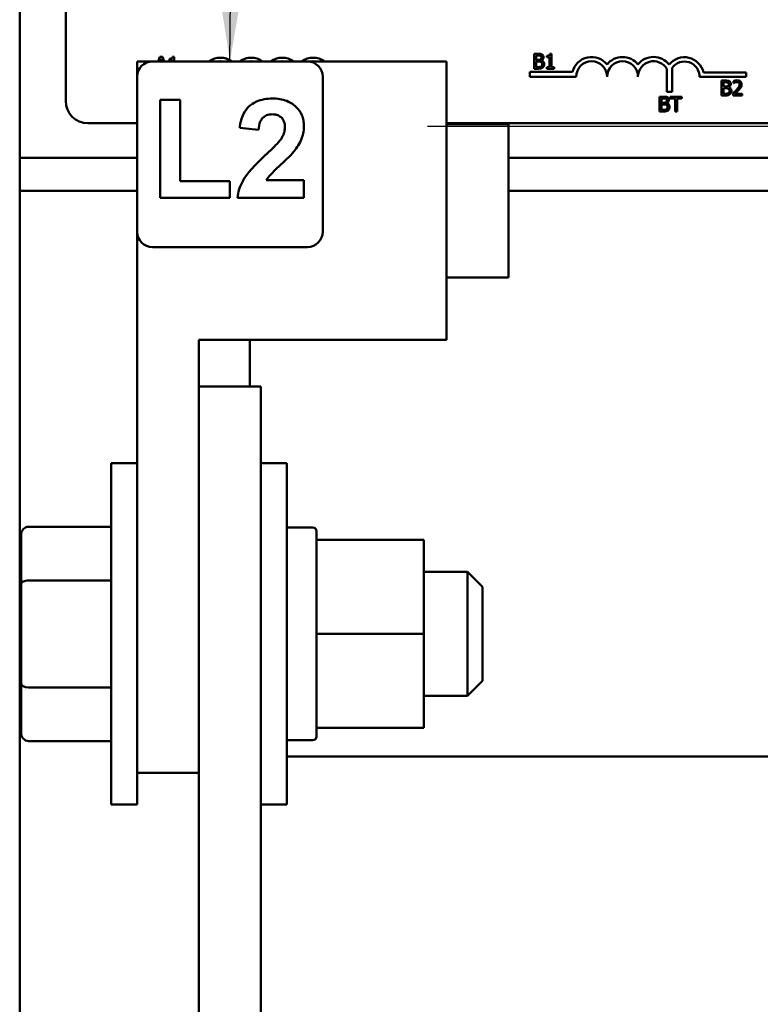
# Model space of a CAD drawing. Units: inches. Extents: x 4 to 172, y 2 to 134.
# Drawn here: x 78 to 81, y 45 to 49 of the extents above; entities that cross this region are included whole.
import ezdxf

# ---------------------------------------------------------------- set-up
doc = ezdxf.new("R2010")
doc.units = ezdxf.units.IN
doc.header["$LTSCALE"] = 8
doc.header["$MEASUREMENT"] = 0
for name, color, linetype, lineweight in [('Dimension (ANSI)', 7, 'Continuous', 25), ('Symbol (ANSI)', 7, 'Continuous', 25), ('Visible (ANSI)', 7, 'Continuous', 50)]:
    doc.layers.add(name, color=color, linetype=linetype, lineweight=lineweight)
doc.styles.add('Note Text (ANSI)', font='tahoma.ttf')
doc.dimstyles.new('Default (ANSI)', dxfattribs={"dimscale": 8, "dimtxt": 0.12, "dimasz": 0.098425, "dimexe": 0.125, "dimexo": 0.0625, "dimgap": 0.031496, "dimtad": 0, "dimtih": 1, "dimtoh": 1, "dimrnd": 1e-08, "dimzin": 0, "dimdsep": 46, "dimtxsty": 'Note Text (ANSI)', "dimcen": 0.09, "dimdle": 0.393701, "dimclrd": 256, "dimclre": 256, "dimclrt": 256, "dimadec": 0, "dimazin": 1, "dimtfac": 1, "dimtofl": 0, "dimtmove": 0, "dimatfit": 3, "dimfxl": 1, "dimtolj": 1, "dimtzin": 4, "dimlwd": -1, "dimlwe": -1, "dimarcsym": 0})
doc.dimstyles.new('Default (ANSI)$7', dxfattribs={"dimscale": 8, "dimtxt": 0.12, "dimasz": 0.098425, "dimexe": 0.125, "dimexo": 0.0625, "dimgap": 0.031496, "dimtad": 0, "dimtih": 1, "dimtoh": 1, "dimrnd": 1e-08, "dimzin": 0, "dimdsep": 46, "dimtxsty": 'Note Text (ANSI)', "dimcen": 0.09, "dimdle": 0.393701, "dimclrd": 256, "dimclre": 256, "dimclrt": 256, "dimadec": 0, "dimazin": 1, "dimtfac": 1, "dimtofl": 0, "dimtmove": 0, "dimatfit": 3, "dimfxl": 1, "dimtolj": 1, "dimtzin": 4, "dimlwd": -1, "dimlwe": -1, "dimarcsym": 0})

# ---------------------------------------------------------------- blocks, each defined once
blk = doc.blocks.new('*D42')
at = {"layer": 'Defpoints', "color": 0, "transparency": 16777216}
for p in [(82.1889, 60.9199), (93.4602, 60.9199), (79.0729, 48.3911)]:
    blk.add_point(p, dxfattribs=at)
at = {"layer": 'Dimension (ANSI)', "transparency": 16777216}
for p, q in [((82.6889, 60.9199), (94.4602, 60.9199)), ((93.4602, 60.1325), (93.4602, 55.4074)), ((93.4602, 49.1785), (93.4602, 53.9035)), ((79.5729, 48.3911), (94.4602, 48.3911))]:
    blk.add_line(p, q, dxfattribs=at)
for points in [[(93.3289, 60.1325), (93.5914, 60.1325), (93.4602, 60.9199)], [(93.3289, 49.1785), (93.5914, 49.1785), (93.4602, 48.3911)]]:
    blk.add_solid(points, dxfattribs=at)
at = {"layer": 'Dimension (ANSI)', "transparency": 16777216, "insert": (91.6391, 55.1555), "char_height": 0.96, "attachment_point": 1, "style": 'Note Text (ANSI)'}
blk.add_mtext('\\A1; \\fTahoma|b0|i0;12.00', dxfattribs=at)

msp = doc.modelspace()

# ---------------------------------------------------------------- linework, layer by layer
at = {"layer": 'Visible (ANSI)'}
for p, q in [((78.1103, 48.4927), (78.1103, 49.3127)), ((77.9244, 49.0594), (77.9244, 40.5194)), ((78.4855, 48.6549), (78.4846, 48.6524)), ((78.491, 48.6713), (78.4855, 48.6549)), ((78.4855, 48.6549), (78.493, 48.6549)), ((78.5008, 48.6713), (78.491, 48.6713)), ((78.4922, 48.6524), (78.493, 48.6549)), ((78.493, 48.6549), (78.4957, 48.6631)), ((78.4957, 48.6631), (78.4984, 48.6549)), ((78.4984, 48.6549), (78.5063, 48.6549)), ((78.4984, 48.6549), (78.4992, 48.6524)), ((78.5063, 48.6549), (78.5008, 48.6713)), ((78.5072, 48.6524), (78.5063, 48.6549)), ((78.5297, 48.6631), (78.5297, 48.6576)), ((78.5297, 48.6576), (78.5406, 48.6576)), ((78.5406, 48.6576), (78.5406, 48.6549)), ((78.5406, 48.6549), (78.5484, 48.6549)), ((78.5406, 48.6549), (78.5406, 48.6524)), ((78.5484, 48.6715), (78.5421, 48.6715)), ((78.5484, 48.6549), (78.5484, 48.6715)), ((78.5484, 48.6524), (78.5484, 48.6549)), ((80.019, 48.6828), (80.0031, 48.6828)), ((80.0031, 48.6828), (80.0031, 48.6605)), ((80.0031, 48.6605), (80.0031, 48.6228)), ((80.0031, 48.6605), (80.011, 48.6605)), ((80.011, 48.6605), (80.011, 48.676)), ((80.011, 48.676), (80.0187, 48.676)), ((80.011, 48.6584), (80.011, 48.6605)), ((80.0201, 48.6584), (80.011, 48.6584)), ((80.0294, 48.6605), (80.0378, 48.6605)), ((80.0325, 48.6562), (80.0325, 48.6564)), ((80.0547, 48.6746), (80.0547, 48.6691)), ((80.0547, 48.6691), (80.0656, 48.6691)), ((80.0656, 48.6691), (80.0656, 48.6605)), ((80.0656, 48.6605), (80.0733, 48.6605)), ((80.0656, 48.6605), (80.0656, 48.6289)), ((80.0733, 48.683), (80.0671, 48.683)), ((80.0733, 48.6605), (80.0733, 48.683)), ((80.0733, 48.6289), (80.0733, 48.6605)), ((78.3989, 48.6524), (78.4609, 48.6524)), ((78.3989, 48.5904), (78.3989, 48.6524)), ((78.4609, 48.6524), (79.0869, 48.6524)), ((79.0869, 48.6524), (79.6489, 48.6524)), ((79.6489, 47.5274), (79.6489, 48.6524)), ((80.0031, 48.6228), (80.0203, 48.6228)), ((80.011, 48.6518), (80.0201, 48.6518)), ((80.011, 48.6296), (80.011, 48.6518)), ((80.0175, 48.6296), (80.011, 48.6296)), ((80.0656, 48.6289), (80.0547, 48.6289)), ((80.0547, 48.6289), (80.0547, 48.6228)), ((80.0547, 48.6228), (80.084, 48.6228)), ((80.084, 48.6289), (80.0733, 48.6289)), ((80.084, 48.6228), (80.084, 48.6289)), ((80.5396, 48.5291), (80.5396, 48.6226)), ((80.5606, 48.6269), (80.5606, 48.5291)), ((78.3989, 47.9644), (78.3989, 48.5904)), ((79.1489, 48.5904), (79.1489, 47.9644)), ((79.9861, 48.5902), (79.9861, 48.6105)), ((79.9861, 48.6105), (80.158, 48.6105)), ((80.1728, 48.5902), (79.9861, 48.5902)), ((80.8603, 48.5902), (80.6719, 48.5902)), ((80.6874, 48.6076), (80.8603, 48.6076)), ((80.8603, 48.6076), (80.8603, 48.5902)), ((80.7758, 48.5748), (80.7599, 48.5748)), ((80.7599, 48.5748), (80.7599, 48.5402)), ((80.7599, 48.5402), (80.7599, 48.5148)), ((80.7679, 48.5402), (80.7599, 48.5402)), ((80.7679, 48.568), (80.7755, 48.568)), ((80.7679, 48.5505), (80.7679, 48.568)), ((80.7769, 48.5505), (80.7679, 48.5505)), ((80.7679, 48.5438), (80.7769, 48.5438)), ((80.7679, 48.5402), (80.7679, 48.5438)), ((80.7679, 48.5216), (80.7679, 48.5402)), ((80.7894, 48.5482), (80.7894, 48.5485)), ((80.7992, 48.5402), (80.7902, 48.5402)), ((80.8081, 48.5725), (80.8081, 48.5639)), ((80.8081, 48.5639), (80.8085, 48.5639)), ((80.8328, 48.5402), (80.8235, 48.5402)), ((78.5726, 48.4975), (78.4918, 48.4975)), ((78.4918, 48.4975), (78.4918, 48.1008)), ((78.5726, 48.1685), (78.5726, 48.4975)), ((80.5258, 48.5098), (80.5099, 48.5098)), ((80.5099, 48.5098), (80.5099, 48.4791)), ((80.5178, 48.5029), (80.5255, 48.5029)), ((80.5178, 48.4854), (80.5178, 48.5029)), ((80.5606, 48.5291), (80.5396, 48.5291)), ((80.5523, 48.5098), (80.5523, 48.5027)), ((80.6006, 48.5098), (80.5523, 48.5098)), ((80.5523, 48.5027), (80.5725, 48.5027)), ((80.5725, 48.5027), (80.5725, 48.4791)), ((80.5805, 48.4791), (80.5805, 48.5027)), ((80.5805, 48.5027), (80.6006, 48.5027)), ((80.6006, 48.5027), (80.6006, 48.5098)), ((80.7599, 48.5148), (80.7771, 48.5148)), ((80.7744, 48.5216), (80.7679, 48.5216)), ((80.8068, 48.5233), (80.8068, 48.5148)), ((80.8068, 48.5148), (80.8438, 48.5148)), ((80.8438, 48.5218), (80.8144, 48.5218)), ((80.8438, 48.5148), (80.8438, 48.5218)), ((80.5099, 48.4791), (80.5099, 48.4498)), ((80.5465, 48.4791), (80.5099, 48.4791)), ((80.5269, 48.4854), (80.5178, 48.4854)), ((80.5178, 48.4787), (80.5269, 48.4787)), ((80.5178, 48.4566), (80.5178, 48.4787)), ((80.5243, 48.4566), (80.5178, 48.4566)), ((80.5393, 48.4831), (80.5393, 48.4834)), ((80.5725, 48.4791), (80.5725, 48.4498)), ((80.5805, 48.4791), (80.5725, 48.4791)), ((80.5805, 48.4498), (80.5805, 48.4791)), ((80.5099, 48.4498), (80.5271, 48.4498)), ((80.5725, 48.4498), (80.5805, 48.4498)), ((78.3989, 48.4027), (78.2003, 48.4027)), ((78.8135, 48.3838), (78.89, 48.3761)), ((83.0203, 48.4027), (79.6489, 48.4027)), ((79.6489, 48.3994), (79.8989, 48.3994)), ((79.8989, 47.7794), (79.8989, 48.3994)), ((78.3989, 48.2634), (77.9244, 48.2634)), ((83.2824, 48.2634), (79.8989, 48.2634)), ((78.7736, 48.1685), (78.5726, 48.1685)), ((78.7736, 48.1008), (78.7736, 48.1685)), ((79.0729, 48.1722), (78.9208, 48.1722)), ((79.0729, 48.1008), (79.0729, 48.1722)), ((78.3989, 48.1294), (77.9244, 48.1294)), ((78.4918, 48.1008), (78.7736, 48.1008)), ((78.8043, 48.1008), (79.0729, 48.1008)), ((83.2824, 48.1294), (79.8989, 48.1294)), ((78.3989, 45.7774), (78.3989, 47.9644)), ((79.0869, 47.9024), (78.4609, 47.9024)), ((79.6489, 47.7794), (79.8989, 47.7794)), ((78.6489, 45.7774), (78.6489, 47.5274)), ((78.6489, 47.5274), (79.6489, 47.5274)), ((78.8539, 47.3394), (78.8539, 47.5274)), ((78.6489, 47.3394), (78.8989, 47.3394)), ((78.8989, 47.3394), (78.8989, 44.0894)), ((78.2939, 45.6494), (78.2939, 47.0294)), ((78.3989, 47.0294), (78.2939, 47.0294)), ((78.8989, 47.0294), (79.0039, 47.0294)), ((79.0039, 47.0294), (79.0039, 45.6494)), ((77.9599, 46.7724), (78.2939, 46.7724)), ((79.0039, 46.7694), (79.1089, 46.7694)), ((79.1239, 46.7544), (79.1239, 46.7193)), ((77.9299, 46.7377), (77.9299, 46.5382)), ((79.1239, 46.7195), (79.5569, 46.7195)), ((79.1239, 46.7193), (79.1239, 46.7192)), ((79.1239, 46.7192), (79.5569, 46.7192)), ((79.1239, 46.7192), (79.1239, 46.6737)), ((79.5569, 46.7192), (79.5569, 46.7195)), ((79.5569, 46.3391), (79.5569, 46.7192)), ((79.1239, 46.6737), (79.1239, 46.3847)), ((79.5569, 46.5894), (79.7339, 46.5894)), ((79.7339, 46.0894), (79.7339, 46.5894)), ((79.7939, 46.5294), (79.7339, 46.5894)), ((77.9599, 46.5555), (78.2939, 46.5555)), ((77.9299, 46.5382), (77.9299, 46.1399)), ((79.7939, 46.5294), (79.7939, 46.1494)), ((79.1239, 46.3847), (79.1239, 46.3391)), ((79.1239, 46.3391), (79.5569, 46.3391)), ((79.1239, 46.3391), (79.1239, 46.2936)), ((79.5569, 45.9592), (79.5569, 46.3391)), ((79.1239, 46.2936), (79.1239, 46.0048)), ((79.7939, 46.1494), (79.7339, 46.0894)), ((77.9299, 46.1399), (77.9299, 45.941)), ((77.9599, 46.1225), (78.2939, 46.1225)), ((77.9299, 46.0994), (77.9244, 46.0994)), ((79.5569, 46.0894), (79.7339, 46.0894)), ((79.1239, 46.0048), (79.1239, 45.9592)), ((77.9244, 45.9694), (77.9299, 45.9694)), ((79.1239, 45.9592), (79.5569, 45.9592)), ((79.1239, 45.9592), (79.1239, 45.9244)), ((77.9599, 45.9063), (78.2939, 45.9063)), ((79.0039, 45.9094), (79.1089, 45.9094)), ((79.0039, 45.8444), (82.3539, 45.8444)), ((78.3989, 45.7774), (78.6489, 45.7774)), ((78.3989, 45.6494), (78.3989, 45.7774)), ((78.6489, 44.1494), (78.6489, 45.7774)), ((78.3989, 45.6494), (78.2939, 45.6494)), ((78.8989, 45.6494), (79.0039, 45.6494))]:
    msp.add_line(p, q, dxfattribs=at)
for centre, radius, start, end in [((78.7353, 48.5902), 0.0772, 53.5836, 126.4164), ((78.8603, 48.5902), 0.0772, 53.5836, 126.4164), ((78.9853, 48.5902), 0.0772, 53.5836, 126.4164), ((79.1103, 48.5902), 0.0772, 53.5836, 126.4164), ((80.2353, 48.5902), 0.0799, 38.5437, 165.3032), ((80.3603, 48.5902), 0.0799, 38.6098, 141.4563), ((80.4857, 48.5902), 0.0803, 38.241, 141.6255), ((80.6103, 48.5902), 0.0791, 12.7177, 141.0468), ((78.4609, 48.5904), 0.062, 90, 180), ((78.7353, 48.5902), 0.0625, 83.7045, 96.2955), ((78.8603, 48.5902), 0.0625, 83.7045, 96.2955), ((78.9853, 48.5902), 0.0625, 83.7045, 96.2955), ((79.0869, 48.5904), 0.062, 0, 90), ((79.1103, 48.5902), 0.0625, 83.7045, 96.2955), ((80.2353, 48.5902), 0.0625, 0, 180), ((80.3603, 48.5902), 0.0625, 0, 180), ((80.4857, 48.5902), 0.0629, 30.9442, 180), ((80.6103, 48.5902), 0.0617, 0, 143.5555), ((78.2003, 48.4927), 0.09, 180, 270), ((78.4609, 47.9644), 0.062, 180, 270), ((79.0869, 47.9644), 0.062, 270, 0), ((79.1089, 46.7544), 0.015, 0, 90), ((79.1089, 45.9244), 0.015, 270, 0)]:
    msp.add_arc(centre, radius, start, end, dxfattribs=at)
for centre, major_axis, ratio, start_param, end_param in [((77.9599, 46.7377), (0, -0.0346), 0.866026, 3.141593, 4.712389), ((77.9599, 46.5382), (0.03, 0), 0.576479, 1.570796, 3.141593), ((77.9599, 46.1399), (0.03, 0), 0.578221, 3.141593, 4.712389), ((77.9599, 45.941), (0, 0.0346), 0.866026, 1.570796, 3.141593)]:
    msp.add_ellipse(centre, major_axis=major_axis, ratio=ratio, start_param=start_param, end_param=end_param, dxfattribs=at)
for points, knots in [([(78.5421, 48.6715), (78.5421, 48.6707), (78.5419, 48.6699), (78.5415, 48.6684), (78.5413, 48.6677), (78.5406, 48.6665), (78.5401, 48.6659), (78.5392, 48.6651), (78.5384, 48.6646), (78.5349, 48.6634), (78.5323, 48.6631), (78.5297, 48.6631)], [-0.1005438, -0.1005438, -0.1005438, -0.1005438, -0.0762723, -0.0762723, -0.0553229, -0.0553229, -0.032618, -0.032618, -0.0195337, -0.0195337, 0, 0, 0, 0]), ([(80.0187, 48.676), (80.021, 48.676), (80.0233, 48.676), (80.027, 48.6755), (80.0283, 48.6751), (80.0296, 48.6744)], [-0.02836535, -0.02836535, -0.02836535, -0.02836535, -0.01085458, -0.01085458, 0, 0, 0, 0]), ([(80.0347, 48.6804), (80.0328, 48.6814), (80.0308, 48.6821), (80.0254, 48.6828), (80.0222, 48.6828), (80.019, 48.6828)], [-0.04114668, -0.04114668, -0.04114668, -0.04114668, -0.02447568, -0.02447568, 0, 0, 0, 0]), ([(80.0293, 48.6604), (80.0277, 48.6594), (80.0264, 48.659), (80.0243, 48.6585), (80.0223, 48.6584), (80.0201, 48.6584)], [-0.02821329, -0.02821329, -0.02821329, -0.02821329, -0.01712511, -0.01712511, 0, 0, 0, 0]), ([(80.0326, 48.6682), (80.0326, 48.6669), (80.0325, 48.6656), (80.0319, 48.6634), (80.0315, 48.6627), (80.0307, 48.6615), (80.0301, 48.661), (80.0294, 48.6605)], [-0.01614271, -0.01614271, -0.01614271, -0.01614271, -0.01115771, -0.01115771, -0.00679168, -0.00679168, -0.00033341, -0.00033341, -0.00033341, -0.00033341]), ([(80.0296, 48.6744), (80.0301, 48.6741), (80.0306, 48.6737), (80.0315, 48.6727), (80.0318, 48.6721), (80.0325, 48.6706), (80.0326, 48.6694), (80.0326, 48.6682)], [-0.01611241, -0.01611241, -0.01611241, -0.01611241, -0.0128949, -0.0128949, -0.00913085, -0.00913085, 0, 0, 0, 0]), ([(80.0325, 48.6564), (80.0342, 48.6573), (80.0358, 48.6583), (80.0373, 48.66), (80.0376, 48.6602), (80.0378, 48.6605)], [-0.05151697, -0.05151697, -0.05151697, -0.05151697, -0.02945551, -0.02945551, -0.02569579, -0.02569579, -0.02569579, -0.02569579]), ([(80.0438, 48.6412), (80.0438, 48.6427), (80.0436, 48.6442), (80.043, 48.6469), (80.0425, 48.6482), (80.041, 48.6508), (80.0398, 48.6522), (80.0366, 48.6547), (80.0346, 48.6556), (80.0325, 48.6562)], [-0.05810018, -0.05810018, -0.05810018, -0.05810018, -0.04429921, -0.04429921, -0.03159195, -0.03159195, -0.01636121, -0.01636121, 0, 0, 0, 0]), ([(80.0409, 48.6693), (80.0409, 48.671), (80.0407, 48.6727), (80.0396, 48.676), (80.0388, 48.677), (80.0373, 48.6788), (80.0361, 48.6797), (80.0347, 48.6804)], [-0.0222312, -0.0222312, -0.0222312, -0.0222312, -0.01716168, -0.01716168, -0.01169092, -0.01169092, 0, 0, 0, 0]), ([(80.0378, 48.6605), (80.0386, 48.6614), (80.0393, 48.6625), (80.0406, 48.6657), (80.0409, 48.6674), (80.0409, 48.6693)], [-0.02569579, -0.02569579, -0.02569579, -0.02569579, -0.01403183, -0.01403183, 0, 0, 0, 0]), ([(80.0671, 48.683), (80.067, 48.6822), (80.0669, 48.6814), (80.0665, 48.6799), (80.0663, 48.6792), (80.0656, 48.678), (80.0651, 48.6774), (80.0642, 48.6766), (80.0634, 48.6761), (80.0599, 48.6749), (80.0573, 48.6746), (80.0547, 48.6746)], [-0.1005438, -0.1005438, -0.1005438, -0.1005438, -0.0762723, -0.0762723, -0.0553229, -0.0553229, -0.032618, -0.032618, -0.0195337, -0.0195337, 0, 0, 0, 0]), ([(80.0311, 48.6321), (80.0303, 48.6316), (80.0295, 48.6312), (80.0274, 48.6304), (80.0263, 48.6302), (80.0234, 48.6297), (80.0203, 48.6296), (80.0175, 48.6296)], [-0.02966584, -0.02966584, -0.02966584, -0.02966584, -0.02635024, -0.02635024, -0.02164064, -0.02164064, 0, 0, 0, 0]), ([(80.0201, 48.6518), (80.024, 48.6518), (80.0257, 48.6516), (80.0279, 48.6513), (80.0293, 48.6509), (80.0306, 48.6502)], [-0.01717269, -0.01717269, -0.01717269, -0.01717269, -0.01113094, -0.01113094, 0, 0, 0, 0]), ([(80.0203, 48.6228), (80.0238, 48.6228), (80.0273, 48.6231), (80.0322, 48.6245), (80.0347, 48.6255), (80.0375, 48.6277)], [-0.06763352, -0.06763352, -0.06763352, -0.06763352, -0.02690517, -0.02690517, 0, 0, 0, 0]), ([(80.0306, 48.6502), (80.0315, 48.6497), (80.0324, 48.6491), (80.034, 48.6475), (80.0344, 48.6468), (80.0352, 48.6447), (80.0354, 48.6428), (80.0354, 48.6409)], [-0.02329222, -0.02329222, -0.02329222, -0.02329222, -0.0192567, -0.0192567, -0.01448536, -0.01448536, 0, 0, 0, 0]), ([(80.0354, 48.6409), (80.0354, 48.6398), (80.0354, 48.6387), (80.0349, 48.6366), (80.0345, 48.6358), (80.0333, 48.634), (80.0323, 48.633), (80.0311, 48.6321)], [-0.02306337, -0.02306337, -0.02306337, -0.02306337, -0.01687777, -0.01687777, -0.01077554, -0.01077554, 0, 0, 0, 0]), ([(80.0375, 48.6277), (80.0386, 48.6285), (80.0396, 48.6295), (80.0411, 48.6316), (80.0419, 48.6329), (80.0434, 48.6365), (80.0438, 48.6389), (80.0438, 48.6412)], [-0.04320546, -0.04320546, -0.04320546, -0.04320546, -0.02995386, -0.02995386, -0.01806939, -0.01806939, 0, 0, 0, 0]), ([(80.8235, 48.5761), (80.8206, 48.5761), (80.8178, 48.5756), (80.8139, 48.5746), (80.8105, 48.5737), (80.8081, 48.5725)], [-0.0691937, -0.0691937, -0.0691937, -0.0691937, -0.02068373, -0.02068373, 0, 0, 0, 0]), ([(80.8414, 48.5596), (80.8414, 48.5609), (80.8413, 48.5622), (80.8408, 48.5646), (80.8405, 48.5657), (80.8392, 48.5686), (80.8382, 48.5701), (80.8357, 48.5725), (80.8341, 48.5738), (80.8291, 48.5757), (80.8263, 48.5761), (80.8235, 48.5761)], [-0.0959954, -0.0959954, -0.0959954, -0.0959954, -0.07980065, -0.07980065, -0.06487587, -0.06487587, -0.04062092, -0.04062092, -0.02135969, -0.02135969, 0, 0, 0, 0]), ([(80.7755, 48.568), (80.7778, 48.568), (80.7801, 48.568), (80.7838, 48.5676), (80.7852, 48.5672), (80.7864, 48.5665)], [-0.02836535, -0.02836535, -0.02836535, -0.02836535, -0.01085458, -0.01085458, 0, 0, 0, 0]), ([(80.7916, 48.5724), (80.7896, 48.5735), (80.7876, 48.5741), (80.7823, 48.5748), (80.779, 48.5748), (80.7758, 48.5748)], [-0.04114668, -0.04114668, -0.04114668, -0.04114668, -0.02447568, -0.02447568, 0, 0, 0, 0]), ([(80.7861, 48.5525), (80.7845, 48.5514), (80.7833, 48.551), (80.7811, 48.5506), (80.7792, 48.5505), (80.7769, 48.5505)], [-0.02821329, -0.02821329, -0.02821329, -0.02821329, -0.01712511, -0.01712511, 0, 0, 0, 0]), ([(80.7769, 48.5438), (80.7808, 48.5438), (80.7825, 48.5436), (80.7847, 48.5433), (80.7861, 48.5429), (80.7874, 48.5423)], [-0.01717269, -0.01717269, -0.01717269, -0.01717269, -0.01113094, -0.01113094, 0, 0, 0, 0]), ([(80.7895, 48.5602), (80.7895, 48.559), (80.7894, 48.5576), (80.7887, 48.5554), (80.7884, 48.5547), (80.7875, 48.5535), (80.7869, 48.5529), (80.7861, 48.5525)], [-0.01614271, -0.01614271, -0.01614271, -0.01614271, -0.01115771, -0.01115771, -0.00679168, -0.00679168, 0, 0, 0, 0]), ([(80.7864, 48.5665), (80.787, 48.5661), (80.7875, 48.5658), (80.7884, 48.5647), (80.7887, 48.5642), (80.7893, 48.5626), (80.7895, 48.5614), (80.7895, 48.5602)], [-0.01611241, -0.01611241, -0.01611241, -0.01611241, -0.0128949, -0.0128949, -0.00913085, -0.00913085, 0, 0, 0, 0]), ([(80.7874, 48.5423), (80.7883, 48.5418), (80.7892, 48.5412), (80.79, 48.5404), (80.7901, 48.5403), (80.7902, 48.5402)], [-0.02329222, -0.02329222, -0.02329222, -0.02329222, -0.019256697, -0.019256697, -0.018878067, -0.018878067, -0.018878067, -0.018878067]), ([(80.7894, 48.5485), (80.7911, 48.5493), (80.7926, 48.5504), (80.7949, 48.5527), (80.796, 48.5541), (80.7975, 48.5577), (80.7978, 48.5595), (80.7978, 48.5613)], [-0.05151697, -0.05151697, -0.05151697, -0.05151697, -0.02945551, -0.02945551, -0.01403183, -0.01403183, 0, 0, 0, 0]), ([(80.7992, 48.5402), (80.7991, 48.5406), (80.7989, 48.541), (80.7978, 48.5428), (80.7967, 48.5442), (80.7934, 48.5467), (80.7914, 48.5476), (80.7894, 48.5482)], [-0.03563737, -0.03563737, -0.03563737, -0.03563737, -0.03159195, -0.03159195, -0.01636121, -0.01636121, 0, 0, 0, 0]), ([(80.7902, 48.5402), (80.7909, 48.5395), (80.7912, 48.5388), (80.7921, 48.5367), (80.7923, 48.5348), (80.7923, 48.5329)], [-0.01887807, -0.01887807, -0.01887807, -0.01887807, -0.01448536, -0.01448536, 0, 0, 0, 0]), ([(80.7978, 48.5613), (80.7978, 48.563), (80.7976, 48.5647), (80.7964, 48.568), (80.7956, 48.5691), (80.7942, 48.5708), (80.7929, 48.5717), (80.7916, 48.5724)], [-0.0222312, -0.0222312, -0.0222312, -0.0222312, -0.01716168, -0.01716168, -0.01169092, -0.01169092, 0, 0, 0, 0]), ([(80.8006, 48.5333), (80.8006, 48.5347), (80.8005, 48.5362), (80.7999, 48.5385), (80.7996, 48.5394), (80.7992, 48.5402)], [-0.05810018, -0.05810018, -0.05810018, -0.05810018, -0.04429921, -0.04429921, -0.03563737, -0.03563737, -0.03563737, -0.03563737]), ([(80.8213, 48.5378), (80.8191, 48.5353), (80.8168, 48.5329), (80.8129, 48.5291), (80.8104, 48.5267), (80.8068, 48.5233)], [-0.098225, -0.098225, -0.098225, -0.098225, -0.03715726, -0.03715726, 0, 0, 0, 0]), ([(80.8085, 48.5639), (80.8093, 48.5645), (80.8103, 48.5651), (80.8115, 48.5658), (80.8127, 48.5666), (80.8144, 48.5672)], [-0.04016296, -0.04016296, -0.04016296, -0.04016296, -0.01380426, -0.01380426, 0, 0, 0, 0]), ([(80.8144, 48.5672), (80.8157, 48.5678), (80.8171, 48.5683), (80.8192, 48.5688), (80.8208, 48.5691), (80.8229, 48.5691)], [-0.04725292, -0.04725292, -0.04725292, -0.04725292, -0.0155311, -0.0155311, 0, 0, 0, 0]), ([(80.8144, 48.5218), (80.8167, 48.5239), (80.8195, 48.5267), (80.8238, 48.5308), (80.8265, 48.5333), (80.8302, 48.5373)], [-0.0877772, -0.0877772, -0.0877772, -0.0877772, -0.0421983, -0.0421983, 0, 0, 0, 0]), ([(80.8229, 48.5691), (80.8248, 48.5691), (80.8262, 48.5688), (80.8282, 48.5681), (80.8293, 48.5675), (80.8302, 48.5667)], [-0.0167019, -0.0167019, -0.0167019, -0.0167019, -0.00937535, -0.00937535, 0, 0, 0, 0]), ([(80.8332, 48.5592), (80.8332, 48.5576), (80.833, 48.556), (80.8321, 48.5528), (80.8315, 48.5513), (80.8291, 48.5469), (80.8263, 48.5435), (80.8235, 48.5402)], [-0.07149243, -0.07149243, -0.07149243, -0.07149243, -0.05605175, -0.05605175, -0.04006474, -0.04006474, -0.00820125, -0.00820125, -0.00820125, -0.00820125]), ([(80.8302, 48.5667), (80.8307, 48.5663), (80.8311, 48.5658), (80.8318, 48.5648), (80.8322, 48.5642), (80.8327, 48.5628), (80.8332, 48.5614), (80.8332, 48.5592)], [-0.04464707, -0.04464707, -0.04464707, -0.04464707, -0.03129217, -0.03129217, -0.01729254, -0.01729254, 0, 0, 0, 0]), ([(80.8328, 48.5402), (80.8335, 48.5409), (80.8341, 48.5417), (80.8353, 48.5431), (80.8368, 48.545), (80.8382, 48.5476)], [-0.04402324, -0.04402324, -0.04402324, -0.04402324, -0.02226792, -0.02226792, 0, 0, 0, 0]), ([(80.8382, 48.5476), (80.8392, 48.5493), (80.84, 48.5512), (80.8408, 48.5541), (80.8414, 48.5563), (80.8414, 48.5596)], [-0.07215234, -0.07215234, -0.07215234, -0.07215234, -0.02522384, -0.02522384, 0, 0, 0, 0]), ([(78.9461, 48.5024), (78.9346, 48.5024), (78.923, 48.5014), (78.9012, 48.4972), (78.891, 48.4941), (78.8687, 48.4841), (78.8587, 48.4772), (78.8422, 48.4629), (78.8346, 48.4525), (78.82, 48.4233), (78.8156, 48.4033), (78.8135, 48.3838)], [-0.4245751, -0.4245751, -0.4245751, -0.4245751, -0.3680596, -0.3680596, -0.3159526, -0.3159526, -0.2484839, -0.2484839, -0.1495156, -0.1495156, 0, 0, 0, 0]), ([(79.0729, 48.3911), (79.0729, 48.3987), (79.0723, 48.4063), (79.0695, 48.421), (79.0674, 48.4279), (79.059, 48.4477), (79.0509, 48.459), (79.0338, 48.4757), (79.0223, 48.4853), (78.9858, 48.4997), (78.9658, 48.5024), (78.9461, 48.5024)], [-0.7462576, -0.7462576, -0.7462576, -0.7462576, -0.6288011, -0.6288011, -0.516826, -0.516826, -0.2987645, -0.2987645, -0.1503778, -0.1503778, 0, 0, 0, 0]), ([(80.5255, 48.5029), (80.5278, 48.5029), (80.5301, 48.503), (80.5338, 48.5025), (80.5351, 48.5021), (80.5364, 48.5014)], [-0.02836535, -0.02836535, -0.02836535, -0.02836535, -0.01085458, -0.01085458, 0, 0, 0, 0]), ([(80.5415, 48.5073), (80.5396, 48.5084), (80.5375, 48.5091), (80.5322, 48.5097), (80.529, 48.5098), (80.5258, 48.5098)], [-0.04114668, -0.04114668, -0.04114668, -0.04114668, -0.02447568, -0.02447568, 0, 0, 0, 0]), ([(80.5364, 48.5014), (80.5369, 48.5011), (80.5374, 48.5007), (80.5383, 48.4996), (80.5386, 48.4991), (80.5392, 48.4975), (80.5394, 48.4963), (80.5394, 48.4951)], [-0.01611241, -0.01611241, -0.01611241, -0.01611241, -0.0128949, -0.0128949, -0.00913085, -0.00913085, 0, 0, 0, 0]), ([(80.5393, 48.4834), (80.541, 48.4842), (80.5426, 48.4853), (80.5448, 48.4876), (80.5459, 48.489), (80.5474, 48.4926), (80.5477, 48.4944), (80.5477, 48.4962)], [-0.05151697, -0.05151697, -0.05151697, -0.05151697, -0.02945551, -0.02945551, -0.01403183, -0.01403183, 0, 0, 0, 0]), ([(80.5477, 48.4962), (80.5477, 48.4979), (80.5475, 48.4996), (80.5464, 48.5029), (80.5456, 48.504), (80.5441, 48.5057), (80.5429, 48.5066), (80.5415, 48.5073)], [-0.0222312, -0.0222312, -0.0222312, -0.0222312, -0.01716168, -0.01716168, -0.01169092, -0.01169092, 0, 0, 0, 0]), ([(80.788, 48.5242), (80.7872, 48.5236), (80.7863, 48.5232), (80.7842, 48.5224), (80.7831, 48.5222), (80.7803, 48.5217), (80.7772, 48.5216), (80.7744, 48.5216)], [-0.02966584, -0.02966584, -0.02966584, -0.02966584, -0.02635024, -0.02635024, -0.02164064, -0.02164064, 0, 0, 0, 0]), ([(80.7771, 48.5148), (80.7806, 48.5148), (80.7842, 48.5151), (80.7891, 48.5165), (80.7916, 48.5175), (80.7944, 48.5197)], [-0.06763352, -0.06763352, -0.06763352, -0.06763352, -0.02690517, -0.02690517, 0, 0, 0, 0]), ([(80.7923, 48.5329), (80.7923, 48.5318), (80.7922, 48.5307), (80.7917, 48.5286), (80.7913, 48.5279), (80.7902, 48.526), (80.7891, 48.525), (80.788, 48.5242)], [-0.02306337, -0.02306337, -0.02306337, -0.02306337, -0.01687777, -0.01687777, -0.01077554, -0.01077554, 0, 0, 0, 0]), ([(80.7944, 48.5197), (80.7955, 48.5205), (80.7964, 48.5215), (80.798, 48.5236), (80.7988, 48.5249), (80.8002, 48.5285), (80.8006, 48.5309), (80.8006, 48.5333)], [-0.04320546, -0.04320546, -0.04320546, -0.04320546, -0.02995386, -0.02995386, -0.01806939, -0.01806939, 0, 0, 0, 0]), ([(80.5379, 48.4591), (80.5371, 48.4586), (80.5363, 48.4581), (80.5342, 48.4573), (80.5331, 48.4571), (80.5302, 48.4567), (80.5271, 48.4566), (80.5243, 48.4566)], [-0.02966584, -0.02966584, -0.02966584, -0.02966584, -0.02635024, -0.02635024, -0.02164064, -0.02164064, 0, 0, 0, 0]), ([(80.5361, 48.4874), (80.5345, 48.4864), (80.5332, 48.486), (80.5311, 48.4855), (80.5291, 48.4854), (80.5269, 48.4854)], [-0.02821329, -0.02821329, -0.02821329, -0.02821329, -0.01712511, -0.01712511, 0, 0, 0, 0]), ([(80.5269, 48.4787), (80.5308, 48.4787), (80.5325, 48.4785), (80.5347, 48.4783), (80.5361, 48.4778), (80.5374, 48.4772)], [-0.01717269, -0.01717269, -0.01717269, -0.01717269, -0.01113094, -0.01113094, 0, 0, 0, 0]), ([(80.5394, 48.4951), (80.5394, 48.4939), (80.5393, 48.4926), (80.5387, 48.4903), (80.5383, 48.4896), (80.5375, 48.4885), (80.5368, 48.4879), (80.5361, 48.4874)], [-0.01614271, -0.01614271, -0.01614271, -0.01614271, -0.01115771, -0.01115771, -0.00679168, -0.00679168, 0, 0, 0, 0]), ([(80.5374, 48.4772), (80.5383, 48.4767), (80.5392, 48.4761), (80.5408, 48.4745), (80.5412, 48.4737), (80.542, 48.4716), (80.5422, 48.4697), (80.5422, 48.4678)], [-0.02329222, -0.02329222, -0.02329222, -0.02329222, -0.0192567, -0.0192567, -0.01448536, -0.01448536, 0, 0, 0, 0]), ([(80.5422, 48.4678), (80.5422, 48.4668), (80.5421, 48.4656), (80.5416, 48.4636), (80.5413, 48.4628), (80.5401, 48.4609), (80.5391, 48.4599), (80.5379, 48.4591)], [-0.02306337, -0.02306337, -0.02306337, -0.02306337, -0.01687777, -0.01687777, -0.01077554, -0.01077554, 0, 0, 0, 0]), ([(80.5465, 48.4791), (80.5461, 48.4795), (80.5456, 48.4799), (80.5433, 48.4817), (80.5414, 48.4825), (80.5393, 48.4831)], [-0.02147309, -0.02147309, -0.02147309, -0.02147309, -0.01636121, -0.01636121, 0, 0, 0, 0]), ([(80.5443, 48.4546), (80.5454, 48.4555), (80.5464, 48.4565), (80.5479, 48.4585), (80.5487, 48.4598), (80.5502, 48.4635), (80.5505, 48.4658), (80.5505, 48.4682)], [-0.04320546, -0.04320546, -0.04320546, -0.04320546, -0.02995386, -0.02995386, -0.01806939, -0.01806939, 0, 0, 0, 0]), ([(80.5505, 48.4682), (80.5505, 48.4697), (80.5504, 48.4711), (80.5497, 48.4739), (80.5493, 48.4751), (80.5481, 48.4772), (80.5474, 48.4782), (80.5465, 48.4791)], [-0.05810018, -0.05810018, -0.05810018, -0.05810018, -0.04429921, -0.04429921, -0.03159195, -0.03159195, -0.02147309, -0.02147309, -0.02147309, -0.02147309]), ([(78.89, 48.3761), (78.8907, 48.3871), (78.8925, 48.399), (78.9003, 48.4177), (78.9044, 48.4222), (78.9112, 48.429), (78.9163, 48.4323), (78.9291, 48.4375), (78.9367, 48.4386), (78.9443, 48.4386)], [-0.1627229, -0.1627229, -0.1627229, -0.1627229, -0.1314052, -0.1314052, -0.1050459, -0.1050459, -0.0580564, -0.0580564, 0, 0, 0, 0]), ([(78.9443, 48.4386), (78.9489, 48.4386), (78.9535, 48.4383), (78.9621, 48.4366), (78.9661, 48.4354), (78.9758, 48.4309), (78.98, 48.4274), (78.987, 48.4201), (78.99, 48.4153), (78.9951, 48.4022), (78.9961, 48.3938), (78.9961, 48.3856)], [-0.1837894, -0.1837894, -0.1837894, -0.1837894, -0.160526, -0.160526, -0.1395584, -0.1395584, -0.106765, -0.106765, -0.0625325, -0.0625325, 0, 0, 0, 0]), ([(80.5271, 48.4498), (80.5306, 48.4498), (80.5341, 48.45), (80.539, 48.4514), (80.5415, 48.4525), (80.5443, 48.4546)], [-0.06763352, -0.06763352, -0.06763352, -0.06763352, -0.02690517, -0.02690517, 0, 0, 0, 0]), ([(78.9961, 48.3856), (78.9961, 48.3776), (78.9947, 48.3698), (78.9893, 48.3539), (78.9852, 48.346), (78.9803, 48.3386)], [-0.1281149, -0.1281149, -0.1281149, -0.1281149, -0.0673227, -0.0673227, 0, 0, 0, 0]), ([(79.0327, 48.2886), (79.0448, 48.3041), (79.0561, 48.3215), (79.068, 48.3518), (79.0729, 48.3687), (79.0729, 48.3911)], [-0.4321583, -0.4321583, -0.4321583, -0.4321583, -0.1702934, -0.1702934, 0, 0, 0, 0]), ([(78.9803, 48.3386), (78.9754, 48.3314), (78.9662, 48.3214), (78.9459, 48.3004), (78.9301, 48.2854), (78.9168, 48.2731)], [-0.2207406, -0.2207406, -0.2207406, -0.2207406, -0.1383334, -0.1383334, 0, 0, 0, 0]), ([(78.9168, 48.2731), (78.8532, 48.2143), (78.8345, 48.1854), (78.8141, 48.1474), (78.8069, 48.1248), (78.8043, 48.1008)], [-0.3289568, -0.3289568, -0.3289568, -0.3289568, -0.1838101, -0.1838101, 0, 0, 0, 0]), ([(78.9208, 48.1722), (78.9291, 48.187), (78.9423, 48.2007), (78.9903, 48.2451), (79.0183, 48.2705), (79.0327, 48.2886)], [-0.4997756, -0.4997756, -0.4997756, -0.4997756, -0.1762901, -0.1762901, 0, 0, 0, 0])]:
    msp.add_open_spline(points, degree=3, knots=knots, dxfattribs=at)
for points in [[(80.0294, 48.6605), (80.0293, 48.6605), (80.0293, 48.6605), (80.0293, 48.6604)], [(80.8235, 48.5402), (80.8228, 48.5394), (80.822, 48.5386), (80.8213, 48.5378)], [(80.8302, 48.5373), (80.8311, 48.5383), (80.832, 48.5393), (80.8328, 48.5402)]]:
    msp.add_open_spline(points, degree=3, dxfattribs=at)

# ---------------------------------------------------------------- dimensions: what is measured, and where the dimension line sits
at = {"layer": 'Dimension (ANSI)'}
dim = msp.add_linear_dim(base=(93.4602, 60.9199), p1=(79.0729, 48.3911), p2=(82.1889, 60.9199), angle=90, text=' \\fTahoma|b0|i0;12.00', dimstyle='Default (ANSI)', override={"dimgap": 0.031496, "dimdec": 2, "dimtol": 0, "dimlim": 0, "dimtp": 0, "dimtm": 0, "dimtdec": 2, "dimatfit": 1}, dxfattribs=at)
dim.commit()
dim.dimension.update_dxf_attribs({"geometry": '*D42', "text_midpoint": (93.4602, 54.6555), "dimtype": 160})

# ---------------------------------------------------------------- leaders
at = {"layer": 'Symbol (ANSI)', "annotation_type": 0, "has_hookline": 1, "hookline_direction": 0, "text_width": 0.4126}
msp.add_leader([(78.7739, 48.6524), (78.8659, 60.6597), (86.6825, 60.6372), (93.0748, 28.4463), (93.8622, 28.4463)], dimstyle='Default (ANSI)$7', override={"dimtad": 0}, dxfattribs=at)

doc.saveas('drawing.dxf')
